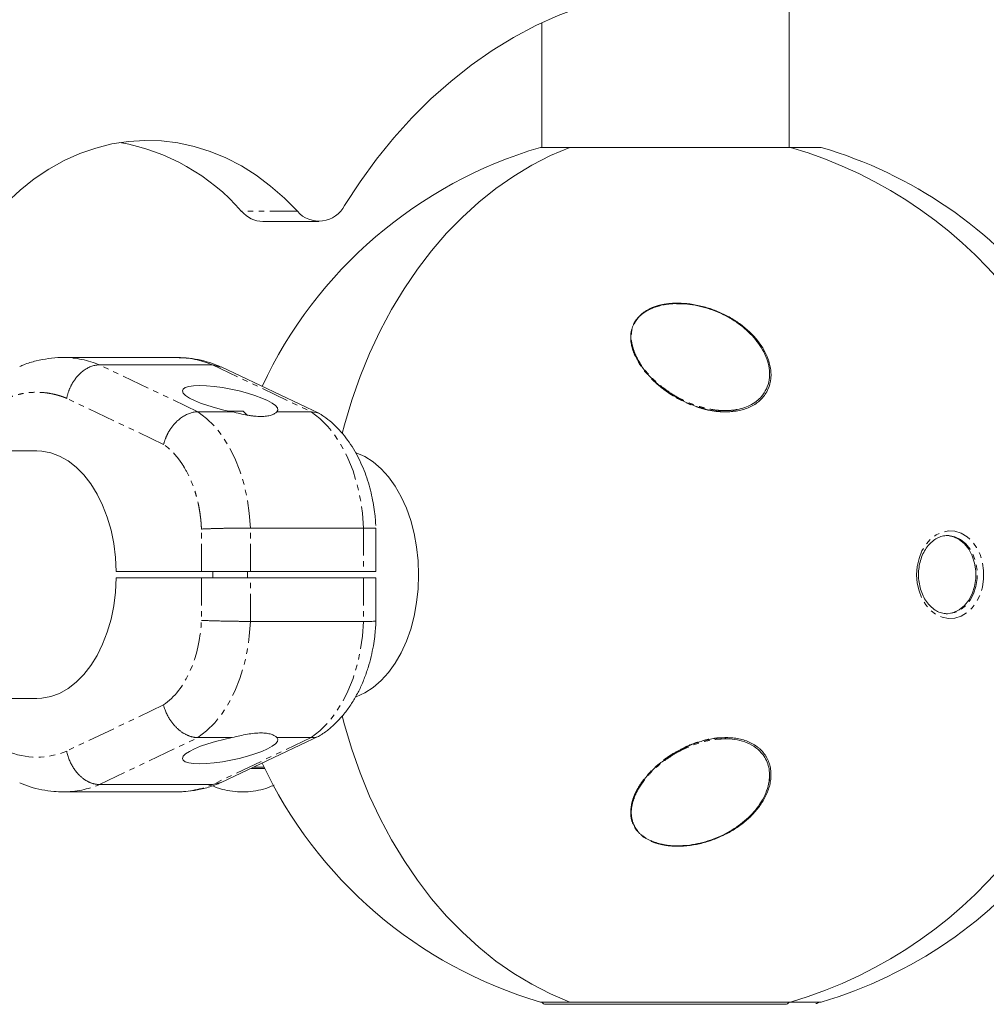
# Model space of a CAD drawing. Units: millimetres. Extents: x -1480 to 4370, y -2365 to 2365.
# Drawn here: x 2311 to 2533, y -866 to -639 of the extents above; entities that cross this region are included whole.
import ezdxf

# ---------------------------------------------------------------- set-up
doc = ezdxf.new("R2010")
doc.units = ezdxf.units.MM
doc.linetypes.add('PHANTOM', pattern=[12.7, 6.35, -1.27, 1.27, -1.27, 1.27, -1.27])

msp = doc.modelspace()

# ---------------------------------------------------------------- linework, layer by layer
at = {"color": 7, "linetype": 'Continuous', "lineweight": 15}
for p, q in [((2487.77, -668.63), (2487.77, -627)), ((2430.77, -639.93), (2430.77, -668.63)), ((2495.1, -668.63), (2430.47, -668.63)), ((2366.56, -685.67), (2379.42, -685.67)), ((2346.66, -717), (2320.61, -717)), ((2328.93, -718.7), (2354.98, -718.7)), ((2354.98, -718.7), (2356.9, -719.19)), ((2379.57, -729.91), (2356.92, -719.13)), ((2359.5, -729.49), (2351.61, -729.49)), ((2362.03, -729.35), (2358.78, -729.35)), ((2363.03, -730.35), (2362.03, -729.35)), ((2377.66, -729.49), (2369.77, -729.49)), ((2314.49, -738.5), (2301.21, -738.5)), ((2363.68, -756.25), (2389.73, -756.25)), ((2392.58, -766.25), (2392.58, -756.25)), ((2392.58, -766.25), (2332.8, -766.25)), ((2332.8, -767.75), (2392.58, -767.75)), ((2355.03, -766.25), (2355.03, -767.75)), ((2363.03, -767.75), (2363.03, -766.25)), ((2392.58, -777.75), (2392.58, -767.75)), ((2524.19, -776), (2524.04, -776)), ((2389.73, -777.75), (2363.68, -777.75)), ((2300.82, -795.5), (2314.49, -795.5)), ((2351.61, -804.51), (2359.5, -804.51)), ((2356.92, -814.87), (2379.57, -804.09)), ((2369.77, -804.51), (2377.66, -804.51)), ((2472.95, -804.53), (2473.2, -804.52)), ((2364.46, -811.28), (2366.83, -811.28)), ((2363.81, -811.59), (2366.98, -811.59)), ((2483.19, -813.5), (2483.23, -814.45)), ((2354.98, -815.3), (2328.93, -815.3)), ((2356.9, -814.81), (2354.98, -815.3)), ((2320.61, -817), (2346.66, -817)), ((2430.47, -865.37), (2495.1, -865.37))]:
    msp.add_line(p, q, dxfattribs=at)
at = {"color": 8, "linetype": 'PHANTOM', "lineweight": 0}
for p, q in [((2374.5, -683.34), (2361.64, -683.34)), ((2351.61, -729.49), (2328.93, -718.7)), ((2354.98, -718.7), (2377.66, -729.49)), ((2343.7, -737.01), (2321.39, -726.4)), ((2475.81, -728.98), (2475.8, -728.97)), ((2352.41, -766.25), (2352.41, -756.49)), ((2363.68, -766.25), (2363.68, -756.25)), ((2389.73, -756.25), (2389.73, -766.25)), ((2352.41, -767.75), (2352.41, -777.51)), ((2363.68, -777.75), (2363.68, -767.75)), ((2389.73, -767.75), (2389.73, -777.75)), ((2343.7, -796.99), (2321.39, -807.6)), ((2328.93, -815.3), (2351.61, -804.51)), ((2377.66, -804.51), (2354.98, -815.3))]:
    msp.add_line(p, q, dxfattribs=at)
at = {"color": 7, "linetype": 'Continuous', "lineweight": 15, "flags": 128}
for points in [[(2439.84, -636.29), (2434.57, -638.26), (2429.38, -640.6), (2424.3, -643.29), (2419.33, -646.33), (2414.49, -649.71), (2409.8, -653.42), (2405.26, -657.45), (2400.89, -661.79), (2396.71, -666.43), (2392.72, -671.34), (2388.94, -676.53), (2385.37, -681.97)], [(2374.5, -683.34), (2371.5, -680.29), (2368.34, -677.52), (2365.03, -675.05), (2361.6, -672.89), (2358.06, -671.06), (2354.43, -669.56), (2350.73, -668.4), (2346.98, -667.58), (2343.18, -667.12), (2339.38, -667.01), (2335.58, -667.25), (2331.8, -667.84), (2328.06, -668.78), (2324.38, -670.06), (2320.78, -671.68), (2317.28, -673.63), (2313.89, -675.9), (2310.64, -678.48), (2307.53, -681.36)], [(2384.79, -734.53), (2385.34, -732.46), (2387.03, -726.84), (2388.96, -721.36), (2391.14, -716.04), (2393.56, -710.89), (2396.2, -705.94), (2399.07, -701.2), (2402.14, -696.69), (2405.41, -692.42), (2408.86, -688.41), (2412.49, -684.67), (2416.29, -681.22), (2420.23, -678.07), (2424.31, -675.22), (2428.5, -672.7), (2432.81, -670.49), (2437.21, -668.63)], [(2437.21, -668.63), (2432.81, -670.49), (2428.5, -672.7), (2424.31, -675.22), (2420.23, -678.07), (2416.29, -681.22), (2412.49, -684.67), (2408.86, -688.41), (2405.41, -692.42), (2402.14, -696.69), (2399.07, -701.2), (2396.2, -705.94), (2393.56, -710.89), (2391.14, -716.04), (2388.96, -721.36), (2387.03, -726.84), (2385.34, -732.46), (2384.8, -734.48)], [(2369.77, -729.49), (2370.02, -729.09), (2369.92, -728.61), (2369.49, -728.08), (2368.72, -727.51), (2367.65, -726.92), (2366.3, -726.32), (2364.73, -725.74), (2362.98, -725.2), (2361.11, -724.7), (2359.16, -724.27), (2357.22, -723.93), (2355.33, -723.67), (2353.56, -723.51), (2351.96, -723.46), (2350.58, -723.51), (2349.47, -723.67), (2348.66, -723.93), (2348.17, -724.27), (2348.03, -724.7), (2348.23, -725.2), (2348.77, -725.74), (2349.64, -726.32), (2350.8, -726.92), (2352.22, -727.51), (2353.86, -728.08), (2355.65, -728.61), (2357.55, -729.09), (2359.5, -729.49)], [(2314.49, -738.5), (2315.63, -738.56), (2317.7, -738.94), (2319.73, -739.69), (2321.7, -740.8), (2323.57, -742.25), (2325.32, -744.01), (2326.93, -746.08), (2328.38, -748.42), (2329.64, -751), (2330.72, -753.78), (2331.58, -756.74), (2332.22, -759.83), (2332.63, -763.01), (2332.8, -766.25)], [(2387.88, -738.87), (2388.03, -738.92), (2390.03, -739.82), (2391.94, -741.05), (2393.76, -742.61), (2395.45, -744.48), (2397, -746.64), (2398.39, -749.04), (2399.59, -751.68), (2400.59, -754.5), (2401.39, -757.49), (2401.96, -760.59), (2402.31, -763.78), (2402.42, -767), (2402.31, -770.22), (2401.96, -773.41), (2401.39, -776.51), (2400.59, -779.5), (2399.59, -782.32), (2398.39, -784.96), (2397, -787.36), (2395.45, -789.52), (2393.76, -791.39), (2391.94, -792.95), (2390.03, -794.18), (2388.03, -795.08), (2387.97, -795.1)], [(2523.87, -776), (2524.22, -775.99), (2525.6, -775.71), (2526.91, -775.08), (2528.09, -774.12), (2529.1, -772.86), (2529.9, -771.37), (2530.45, -769.69), (2530.73, -767.91), (2530.73, -766.09), (2530.45, -764.31), (2529.9, -762.63), (2529.1, -761.14), (2528.09, -759.88), (2526.91, -758.92), (2525.6, -758.29), (2524.22, -758.01), (2523.87, -758)], [(2332.8, -767.75), (2332.63, -770.99), (2332.22, -774.17), (2331.58, -777.26), (2330.72, -780.22), (2329.64, -783), (2328.38, -785.58), (2326.93, -787.92), (2325.32, -789.99), (2323.57, -791.75), (2321.7, -793.2), (2319.73, -794.31), (2317.7, -795.06), (2315.63, -795.44), (2314.49, -795.5)], [(2384.79, -799.47), (2385.34, -801.54), (2387.03, -807.16), (2388.96, -812.64), (2391.14, -817.96), (2393.56, -823.11), (2396.2, -828.06), (2399.07, -832.8), (2402.14, -837.31), (2405.41, -841.58), (2408.86, -845.59), (2412.49, -849.33), (2416.29, -852.78), (2420.23, -855.93), (2424.31, -858.78), (2428.5, -861.3), (2432.81, -863.51), (2437.21, -865.37)], [(2437.21, -865.37), (2432.81, -863.51), (2428.5, -861.3), (2424.31, -858.78), (2420.23, -855.93), (2416.29, -852.78), (2412.49, -849.33), (2408.86, -845.59), (2405.41, -841.58), (2402.14, -837.31), (2399.07, -832.8), (2396.2, -828.06), (2393.56, -823.11), (2391.14, -817.96), (2388.96, -812.64), (2387.03, -807.16), (2385.34, -801.54), (2384.8, -799.51)], [(2359.5, -804.51), (2357.55, -804.91), (2355.65, -805.39), (2353.86, -805.92), (2352.22, -806.49), (2350.8, -807.08), (2349.64, -807.68), (2348.77, -808.26), (2348.23, -808.8), (2348.03, -809.3), (2348.17, -809.73), (2348.66, -810.07), (2349.47, -810.33), (2350.58, -810.49), (2351.96, -810.54), (2353.56, -810.49), (2355.33, -810.33), (2357.22, -810.07), (2359.16, -809.73), (2361.11, -809.3), (2362.98, -808.8), (2364.73, -808.26), (2366.3, -807.68), (2367.65, -807.08), (2368.72, -806.49), (2369.49, -805.92), (2369.92, -805.39), (2370.02, -804.91), (2369.77, -804.51)]]:
    msp.add_lwpolyline(points, dxfattribs=at)
at = {"color": 8, "linetype": 'PHANTOM', "lineweight": 0, "flags": 128}
for points in [[(2363.68, -756.25), (2363.43, -752.83), (2362.94, -749.47), (2362.22, -746.22), (2361.27, -743.12), (2360.1, -740.19), (2358.73, -737.49), (2357.18, -735.04), (2355.46, -732.87), (2353.6, -731.02), (2351.61, -729.49)], [(2377.66, -729.49), (2379.64, -731.02), (2381.5, -732.87), (2383.22, -735.04), (2384.77, -737.49), (2386.14, -740.19), (2387.31, -743.12), (2388.26, -746.22), (2388.99, -749.47), (2389.48, -752.83), (2389.73, -756.25)], [(2517.1, -767), (2517.24, -765.09), (2517.65, -763.25), (2518.33, -761.54), (2519.24, -760.03), (2520.35, -758.77), (2521.62, -757.81), (2523.01, -757.19), (2524.47, -756.91), (2525.93, -757), (2527.36, -757.46), (2528.7, -758.25), (2529.9, -759.37), (2530.91, -760.76), (2531.71, -762.37), (2532.26, -764.15), (2532.53, -766.04), (2532.53, -767.96), (2532.26, -769.85), (2531.71, -771.63), (2530.91, -773.24), (2529.9, -774.63), (2528.7, -775.75), (2527.36, -776.54), (2525.93, -777), (2524.47, -777.09), (2523.01, -776.81), (2521.62, -776.19), (2520.35, -775.23), (2519.24, -773.97), (2518.33, -772.46), (2517.65, -770.75), (2517.24, -768.91), (2517.1, -767)], [(2524.23, -758), (2524.54, -758.01), (2525.92, -758.29), (2527.23, -758.92), (2528.41, -759.88), (2529.43, -761.14), (2530.22, -762.63), (2530.77, -764.31), (2531.05, -766.09), (2531.05, -767.91), (2530.77, -769.69), (2530.22, -771.37), (2529.43, -772.86), (2528.41, -774.12), (2527.23, -775.08), (2525.92, -775.71), (2524.54, -775.99), (2524.19, -776)], [(2351.61, -804.51), (2353.6, -802.98), (2355.46, -801.13), (2357.18, -798.96), (2358.73, -796.51), (2360.1, -793.81), (2361.27, -790.88), (2362.22, -787.78), (2362.94, -784.53), (2363.43, -781.17), (2363.68, -777.75)], [(2389.73, -777.75), (2389.48, -781.17), (2388.99, -784.53), (2388.26, -787.78), (2387.31, -790.88), (2386.14, -793.81), (2384.77, -796.51), (2383.22, -798.96), (2381.5, -801.13), (2379.64, -802.98), (2377.66, -804.51)], [(2483.2, -814.58), (2483.17, -814.58), (2483.12, -814.59)]]:
    msp.add_lwpolyline(points, dxfattribs=at)
at = {"color": 7, "linetype": 'Continuous', "lineweight": 15}
for centre, radius, start, end in [((2325.32, -714.9), 48.11, 40.9822, 80.0484), ((2459.27, -767), 102.5, 106.3184, 154.9738), ((2459.27, -767), 102.5, 286.3184, 73.6816), ((2466.3, -767), 102.5, 37.4059, 73.6816), ((2379.48, -679.03), 6.58, 220.8777, 333.4623), ((2366.71, -679.03), 6.65, 220.4486, 268.7797), ((2459.27, -767), 102.5, 205.0262, 253.6816), ((2466.3, -767), 102.5, 286.3184, 322.5985), ((2431.67, -864.9), 1, 208.0848, 270), ((2486.87, -864.9), 1, 270, 331.9152), ((2493.9, -864.7), 1, 270, 317.8728)]:
    msp.add_arc(centre, radius, start, end, dxfattribs=at)
at = {"color": 8, "linetype": 'PHANTOM', "lineweight": 0}
for centre, radius, start, end in [((2458.35, -705), 0.452, 15.8997, 22.6298), ((2320.53, -738.55), 21.55, 67.064, 89.6821), ((2346.58, -738.55), 21.55, 67.0631, 89.787), ((2320.55, -795.5), 21.5, 270.0804, 292.9655), ((2346.58, -795.45), 21.55, 270.213, 292.9369), ((2451.69, -819.41), 0.368, 245.6192, 258.3709)]:
    msp.add_arc(centre, radius, start, end, dxfattribs=at)
for points, knots in [([(2461.05, -725.84), (2460.93, -725.76), (2460.68, -725.61), (2460.29, -725.36), (2459.87, -725.08), (2459.33, -724.69), (2458.67, -724.21), (2457.64, -723.39), (2456.48, -722.35), (2455.17, -720.99), (2454.05, -719.61), (2453.03, -718.1), (2452.23, -716.58), (2451.61, -714.93), (2451.26, -713.3), (2451.23, -711.6), (2451.57, -709.97), (2452.34, -708.43), (2453.53, -707.09), (2454.72, -706.27), (2455.64, -705.79), (2456.2, -705.54), (2456.79, -705.32), (2457.42, -705.11), (2458.07, -704.94), (2458.53, -704.84), (2458.76, -704.8)], [0, 0, 0, 0, 0.013681, 0.028678, 0.044992, 0.062623, 0.093773, 0.124937, 0.192536, 0.2492, 0.315636, 0.374161, 0.43998, 0.499179, 0.564744, 0.624367, 0.688506, 0.749392, 0.810889, 0.874618, 0.894003, 0.913947, 0.934487, 0.955656, 0.977485, 1, 1, 1, 1]), ([(2452.72, -708.19), (2452.89, -707.97), (2453.07, -707.76), (2453.47, -707.35), (2453.68, -707.16), (2454.35, -706.62), (2454.84, -706.3), (2455.89, -705.75), (2456.45, -705.52), (2457.59, -705.14), (2458.18, -704.99), (2458.79, -704.87)], [0, 0, 0, 0, 0.125, 0.125, 0.25, 0.25, 0.5, 0.5, 0.75, 0.75, 1, 1, 1, 1]), ([(2458.76, -704.8), (2459.18, -704.73), (2460.06, -704.59), (2461.16, -704.5), (2461.84, -704.51), (2462.05, -704.51)], [0, 0, 0, 0, 0.388757, 0.807876, 1, 1, 1, 1]), ([(2458.79, -704.87), (2459.6, -704.74), (2460.68, -704.56), (2461.78, -704.6), (2462.05, -704.61)], [0, 0, 0, 0, 0.7538017, 1, 1, 1, 1]), ([(2475.8, -728.97), (2475.02, -729.12), (2474.21, -729.2), (2472.98, -729.23), (2472.57, -729.23), (2471.76, -729.19), (2471.35, -729.15), (2470.13, -729.01), (2469.33, -728.87), (2468.14, -728.59), (2467.74, -728.48), (2466.95, -728.25), (2466.56, -728.12), (2464.62, -727.45), (2463.15, -726.76), (2461.06, -725.57), (2460.38, -725.14), (2459.07, -724.22), (2458.44, -723.74), (2457.25, -722.74), (2456.68, -722.22), (2455.87, -721.41), (2455.61, -721.13), (2455.1, -720.56), (2454.85, -720.27), (2454.14, -719.39), (2453.71, -718.78), (2452.93, -717.54), (2452.59, -716.9), (2452.15, -715.91), (2452.02, -715.57), (2451.79, -714.9), (2451.7, -714.56), (2451.54, -713.87), (2451.48, -713.53), (2451.4, -712.84), (2451.38, -712.49), (2451.39, -711.44), (2451.5, -710.75), (2451.83, -709.74), (2451.97, -709.41), (2452.31, -708.78), (2452.5, -708.48), (2452.72, -708.19)], [0, 0, 0, 0, 0.0625, 0.0625, 0.09375, 0.09375, 0.125, 0.125, 0.1875, 0.1875, 0.21875, 0.21875, 0.25, 0.25, 0.375, 0.375, 0.4375, 0.4375, 0.5, 0.5, 0.5625, 0.5625, 0.59375, 0.59375, 0.625, 0.625, 0.6875, 0.6875, 0.75, 0.75, 0.78125, 0.78125, 0.8125, 0.8125, 0.84375, 0.84375, 0.875, 0.875, 0.9375, 0.9375, 0.96875, 0.96875, 1, 1, 1, 1]), ([(2321.39, -726.4), (2321.27, -726.35), (2321.01, -726.24), (2320.64, -726.1), (2320.26, -725.97), (2319.88, -725.84), (2319.5, -725.73), (2319.11, -725.62), (2318.73, -725.52), (2318.35, -725.43), (2317.51, -725.25), (2316.21, -725.06), (2314.44, -724.97), (2312.68, -725.06), (2311.28, -725.28), (2310.23, -725.52), (2309.54, -725.7), (2308.86, -725.92), (2308.18, -726.16), (2307.72, -726.34), (2307.5, -726.43)], [0, 0, 0, 0, 0.0276865, 0.0553536, 0.083007, 0.1106523, 0.1382954, 0.1659419, 0.1935977, 0.2212685, 0.2489599, 0.3744688, 0.5000024, 0.6255113, 0.7510449, 0.8008654, 0.8506377, 0.9003953, 0.9501716, 1, 1, 1, 1]), ([(2472.6, -729.47), (2472.39, -729.47), (2471.56, -729.48), (2470.06, -729.28), (2467.96, -728.86), (2465.7, -728.15), (2463.32, -727.14), (2461.82, -726.28), (2461.05, -725.84)], [0, 0, 0, 0, 0.0524149, 0.2043338, 0.3677646, 0.5729772, 0.7803661, 1, 1, 1, 1]), ([(2352.41, -756.49), (2352.4, -756.35), (2352.39, -756.06), (2352.36, -755.63), (2352.33, -755.21), (2352.3, -754.78), (2352.26, -754.35), (2352.21, -753.93), (2352.11, -753.14), (2351.94, -751.99), (2351.65, -750.5), (2351.28, -749.03), (2350.71, -747.11), (2349.83, -744.82), (2348.76, -742.75), (2347.8, -741.25), (2347.05, -740.21), (2346.25, -739.26), (2345.56, -738.55), (2345, -738.03), (2344.57, -737.66), (2344.14, -737.32), (2343.85, -737.11), (2343.7, -737.01)], [0, 0, 0, 0, 0.017298, 0.034582, 0.051857, 0.069131, 0.086408, 0.103695, 0.120999, 0.183175, 0.245372, 0.308733, 0.372116, 0.500002, 0.627888, 0.691249, 0.754632, 0.816807, 0.879005, 0.909266, 0.939497, 0.969731, 1, 1, 1, 1]), ([(2461.05, -808.16), (2461.81, -807.73), (2463.27, -806.88), (2465.61, -805.89), (2467.82, -805.18), (2469.87, -804.74), (2471.54, -804.52), (2472.55, -804.52), (2472.95, -804.53)], [0, 0, 0, 0, 0.2094501, 0.4067429, 0.6015419, 0.7579538, 0.9034482, 1, 1, 1, 1]), ([(2451.62, -819.77), (2451.82, -819.09), (2452.23, -817.72), (2453.29, -815.81), (2454.58, -813.99), (2456.1, -812.31), (2457.83, -810.72), (2459.71, -809.29), (2461.75, -808), (2464.62, -806.52), (2467.73, -805.43), (2470.83, -804.84), (2472.32, -804.81), (2473, -804.8)], [0, 0, 0, 0, 0.085135, 0.170326, 0.252429, 0.339047, 0.42227, 0.50808, 0.592018, 0.676454, 0.845066, 0.929816, 1, 1, 1, 1]), ([(2451.49, -819.71), (2451.51, -819.61), (2451.56, -819.39), (2451.65, -819.07), (2451.75, -818.75), (2451.86, -818.41), (2451.99, -818.08), (2452.13, -817.73), (2452.28, -817.39), (2452.45, -817.03), (2452.63, -816.68), (2453.04, -815.93), (2453.78, -814.76), (2454.75, -813.52), (2455.64, -812.53), (2456.54, -811.6), (2457.53, -810.71), (2458.56, -809.87), (2459.28, -809.34), (2459.92, -808.89), (2460.48, -808.52), (2460.86, -808.28), (2461.05, -808.16)], [0, 0, 0, 0, 0.022696, 0.045926, 0.069696, 0.094011, 0.118875, 0.144294, 0.170271, 0.196812, 0.223919, 0.251596, 0.368615, 0.50168, 0.561109, 0.625811, 0.750558, 0.813115, 0.875728, 0.916934, 0.958358, 1, 1, 1, 1]), ([(2462.05, -829.5), (2461.63, -829.49), (2460.8, -829.48), (2459.29, -829.32), (2457.6, -828.98), (2455.76, -828.32), (2454.14, -827.39), (2452.8, -826.17), (2452.01, -824.96), (2451.58, -823.9), (2451.3, -822.82), (2451.19, -821.41), (2451.38, -820.29), (2451.49, -819.71)], [0, 0, 0, 0, 0.068858, 0.135739, 0.248893, 0.351792, 0.462484, 0.567562, 0.673696, 0.728094, 0.783859, 0.887053, 1, 1, 1, 1]), ([(2452.72, -825.81), (2452.56, -825.59), (2452.4, -825.37), (2452.13, -824.9), (2452.01, -824.65), (2451.7, -823.92), (2451.55, -823.41), (2451.39, -822.37), (2451.37, -821.85), (2451.42, -820.81), (2451.5, -820.29), (2451.62, -819.77)], [0, 0, 0, 0, 0.125, 0.125, 0.25, 0.25, 0.5, 0.5, 0.75, 0.75, 1, 1, 1, 1]), ([(2462.05, -829.39), (2461.77, -829.4), (2460.67, -829.43), (2458.76, -829.18), (2456.41, -828.54), (2454.25, -827.45), (2453.23, -826.36), (2452.72, -825.81)], [0, 0, 0, 0, 0.077867, 0.308871, 0.539615, 0.769974, 1, 1, 1, 1])]:
    msp.add_open_spline(points, degree=3, knots=knots, dxfattribs=at)
at = {"color": 7, "linetype": 'Continuous', "lineweight": 15}
for points, knots in [([(2452.55, -717), (2452.16, -716.22), (2451.84, -715.42), (2451.52, -714.19), (2451.43, -713.78), (2451.32, -712.94), (2451.3, -712.52), (2451.32, -711.68), (2451.36, -711.27), (2451.49, -710.65), (2451.54, -710.44), (2451.66, -710.04), (2451.73, -709.84), (2451.98, -709.25), (2452.18, -708.87), (2452.55, -708.32), (2452.68, -708.14), (2452.96, -707.8), (2453.11, -707.63), (2453.59, -707.15), (2453.94, -706.86), (2454.71, -706.32), (2455.11, -706.08), (2455.97, -705.66), (2456.41, -705.47), (2457.33, -705.15), (2457.8, -705.02), (2459.23, -704.69), (2460.2, -704.57), (2462.19, -704.47), (2463.17, -704.5), (2465.13, -704.69), (2466.1, -704.85), (2467.54, -705.17), (2468.02, -705.29), (2468.97, -705.56), (2469.44, -705.71), (2470.82, -706.2), (2471.72, -706.57), (2473.47, -707.41), (2474.33, -707.89), (2475.95, -708.92), (2476.72, -709.47), (2478.19, -710.67), (2478.88, -711.31), (2479.84, -712.35), (2480.15, -712.71), (2480.74, -713.44), (2481.01, -713.82), (2481.79, -714.96), (2482.23, -715.76), (2482.78, -717.02), (2482.94, -717.45), (2483.21, -718.3), (2483.31, -718.74), (2483.48, -719.61), (2483.53, -720.05), (2483.58, -720.94), (2483.57, -721.38), (2483.44, -722.67), (2483.23, -723.52), (2482.51, -725.12), (2482.02, -725.85), (2481.1, -726.82), (2480.75, -727.12), (2480.03, -727.66), (2479.64, -727.91), (2478.83, -728.35), (2478.39, -728.54), (2477.51, -728.87), (2477.06, -729.01), (2476.13, -729.23), (2475.65, -729.32), (2474.68, -729.44), (2474.2, -729.48), (2472.74, -729.52), (2471.76, -729.47), (2470.28, -729.27), (2469.79, -729.19), (2468.82, -728.99), (2468.34, -728.87), (2466.92, -728.48), (2465.99, -728.16), (2464.62, -727.6), (2464.17, -727.4), (2463.28, -726.98), (2462.85, -726.76), (2461.56, -726.07), (2460.74, -725.57), (2459.16, -724.48), (2458.39, -723.9), (2456.96, -722.68), (2456.29, -722.04), (2455.04, -720.7), (2454.47, -720.01), (2453.68, -718.91), (2453.43, -718.54), (2452.96, -717.78), (2452.75, -717.39), (2452.55, -717)], [0, 0, 0, 0, 0.03125, 0.03125, 0.046875, 0.046875, 0.0625, 0.0625, 0.078125, 0.078125, 0.085937, 0.085937, 0.09375, 0.09375, 0.109375, 0.109375, 0.117187, 0.117187, 0.125, 0.125, 0.140625, 0.140625, 0.15625, 0.15625, 0.171875, 0.171875, 0.1875, 0.1875, 0.21875, 0.21875, 0.25, 0.25, 0.28125, 0.28125, 0.296875, 0.296875, 0.3125, 0.3125, 0.34375, 0.34375, 0.375, 0.375, 0.40625, 0.40625, 0.4375, 0.4375, 0.453125, 0.453125, 0.46875, 0.46875, 0.5, 0.5, 0.515625, 0.515625, 0.53125, 0.53125, 0.546875, 0.546875, 0.5625, 0.5625, 0.59375, 0.59375, 0.625, 0.625, 0.640625, 0.640625, 0.65625, 0.65625, 0.671875, 0.671875, 0.6875, 0.6875, 0.703125, 0.703125, 0.71875, 0.71875, 0.75, 0.75, 0.765625, 0.765625, 0.78125, 0.78125, 0.8125, 0.8125, 0.828125, 0.828125, 0.84375, 0.84375, 0.875, 0.875, 0.90625, 0.90625, 0.9375, 0.9375, 0.96875, 0.96875, 0.984375, 0.984375, 1, 1, 1, 1]), ([(2462.05, -704.51), (2462.34, -704.51), (2463.05, -704.51), (2464.22, -704.6), (2465.59, -704.78), (2467.41, -705.14), (2469.66, -705.79), (2472.21, -706.8), (2473.81, -707.71), (2474.6, -708.16)], [0, 0, 0, 0, 0.0645296, 0.1598629, 0.2640907, 0.3772622, 0.5784155, 0.7925435, 1, 1, 1, 1]), ([(2462.05, -704.61), (2462.6, -704.61), (2463.96, -704.61), (2466.13, -704.94), (2468.51, -705.5), (2470.84, -706.31), (2473.04, -707.32), (2475.14, -708.53), (2477.71, -710.39), (2479.96, -712.63), (2481.67, -715.19), (2482.64, -717.25), (2483.21, -719.42), (2483.28, -721.62), (2482.84, -723.77), (2482.05, -725), (2481.66, -725.62)], [0, 0, 0, 0, 0.046278, 0.112492, 0.182346, 0.249462, 0.318664, 0.386357, 0.454452, 0.590431, 0.658778, 0.726904, 0.795327, 0.863477, 0.931786, 1, 1, 1, 1]), ([(2320.66, -717.03), (2320.45, -717.02), (2319.29, -716.97), (2317.17, -717.19), (2314.32, -717.74), (2312.1, -718.39), (2310.87, -718.94), (2310.56, -719.08)], [0, 0, 0, 0, 0.061073, 0.336005, 0.616152, 0.902955, 1, 1, 1, 1]), ([(2356.72, -719.05), (2355.92, -718.74), (2354.26, -718.09), (2351.63, -717.45), (2349.1, -717.06), (2347.47, -717.04), (2346.77, -717.03)], [0, 0, 0, 0, 0.248715, 0.520152, 0.792996, 1, 1, 1, 1]), ([(2321.39, -726.4), (2321.41, -726.3), (2321.44, -726.12), (2321.51, -725.84), (2321.58, -725.56), (2321.66, -725.29), (2321.74, -725.02), (2321.83, -724.76), (2321.93, -724.5), (2322.03, -724.24), (2322.14, -724), (2322.25, -723.75), (2322.37, -723.51), (2322.49, -723.28), (2322.61, -723.05), (2322.74, -722.83), (2322.87, -722.61), (2323.01, -722.41), (2323.15, -722.2), (2323.29, -722), (2323.44, -721.81), (2323.58, -721.63), (2323.73, -721.45), (2323.88, -721.28), (2324.03, -721.11), (2324.26, -720.87), (2324.58, -720.57), (2324.99, -720.22), (2325.41, -719.91), (2325.84, -719.63), (2326.28, -719.38), (2326.72, -719.17), (2327.17, -719), (2327.62, -718.87), (2328.06, -718.77), (2328.5, -718.71), (2328.79, -718.71), (2328.93, -718.7)], [0, 0, 0, 0, 0.023319, 0.046423, 0.069312, 0.091986, 0.114445, 0.136688, 0.158717, 0.180531, 0.202129, 0.223512, 0.24468, 0.265634, 0.286372, 0.306894, 0.327202, 0.347295, 0.367172, 0.386835, 0.406282, 0.425514, 0.444531, 0.463333, 0.48192, 0.500292, 0.54644, 0.592443, 0.638303, 0.684019, 0.729591, 0.775018, 0.820302, 0.865442, 0.910439, 0.955291, 1, 1, 1, 1]), ([(2481.66, -725.62), (2481.32, -726.06), (2480.94, -726.45), (2480.09, -727.18), (2479.61, -727.51), (2478.61, -728.07), (2478.08, -728.31), (2476.97, -728.7), (2476.39, -728.85), (2475.8, -728.97)], [0, 0, 0, 0, 0.25, 0.25, 0.5, 0.5, 0.75, 0.75, 1, 1, 1, 1]), ([(2343.7, -737.01), (2343.72, -736.92), (2343.76, -736.75), (2343.83, -736.49), (2343.91, -736.25), (2343.99, -736), (2344.08, -735.77), (2344.17, -735.54), (2344.26, -735.32), (2344.36, -735.1), (2344.45, -734.89), (2344.55, -734.69), (2344.65, -734.5), (2344.75, -734.31), (2344.96, -733.95), (2345.28, -733.44), (2345.75, -732.8), (2346.24, -732.21), (2346.72, -731.72), (2347.18, -731.31), (2347.61, -730.97), (2348.05, -730.66), (2348.5, -730.38), (2348.95, -730.15), (2349.4, -729.94), (2349.85, -729.78), (2350.3, -729.65), (2350.75, -729.56), (2351.19, -729.5), (2351.47, -729.49), (2351.61, -729.49)], [0, 0, 0, 0, 0.022085, 0.0437023, 0.064852, 0.0855339, 0.1057483, 0.1254949, 0.1447739, 0.1635852, 0.1819289, 0.199805, 0.2172134, 0.2341541, 0.2506273, 0.3158185, 0.3791503, 0.4406235, 0.5002387, 0.5470958, 0.5936665, 0.6399511, 0.6859503, 0.7316646, 0.7770945, 0.8222407, 0.8671038, 0.9116843, 0.9559828, 1, 1, 1, 1]), ([(2369.77, -729.49), (2369.64, -729.65), (2369.46, -729.79), (2369.03, -730.05), (2368.76, -730.17), (2368.14, -730.37), (2367.78, -730.44), (2367, -730.55), (2366.57, -730.57), (2365.63, -730.57), (2365.13, -730.55), (2364.35, -730.47), (2364.08, -730.44), (2363.54, -730.36), (2363.26, -730.32), (2362.41, -730.17), (2361.84, -730.05), (2360.68, -729.79), (2360.1, -729.65), (2359.5, -729.49)], [0, 0, 0, 0, 0.125, 0.125, 0.25, 0.25, 0.375, 0.375, 0.5, 0.5, 0.625, 0.625, 0.6875, 0.6875, 0.75, 0.75, 0.875, 0.875, 1, 1, 1, 1]), ([(2377.66, -729.49), (2378.44, -729.56), (2379.34, -729.64), (2380, -730.17), (2380.08, -730.23)], [0, 0, 0, 0, 0.87736, 1, 1, 1, 1]), ([(2475.8, -729.24), (2475.19, -729.34), (2474.26, -729.5), (2473.29, -729.48), (2472.95, -729.47)], [0, 0, 0, 0, 0.649559, 1, 1, 1, 1]), ([(2392.53, -755.69), (2392.53, -755.41), (2392.51, -754.69), (2392.36, -753.27), (2392.13, -751.4), (2391.73, -749.21), (2391.2, -746.95), (2390.5, -744.66), (2389.64, -742.38), (2388.61, -740.15), (2387.42, -738), (2386.07, -735.97), (2384.56, -734.08), (2382.88, -732.37), (2381.39, -731.08), (2380.41, -730.44), (2380.08, -730.23)], [0, 0, 0, 0, 0.027093, 0.068286, 0.136474, 0.207162, 0.28288, 0.361766, 0.443105, 0.526328, 0.61102, 0.69678, 0.783234, 0.870025, 0.956829, 1, 1, 1, 1]), ([(2352.41, -756.49), (2352.47, -756.49), (2352.6, -756.48), (2352.8, -756.47), (2353.01, -756.46), (2353.23, -756.45), (2353.45, -756.45), (2353.67, -756.44), (2353.91, -756.43), (2354.14, -756.42), (2354.39, -756.41), (2354.64, -756.4), (2354.89, -756.39), (2355.14, -756.39), (2355.4, -756.38), (2355.67, -756.37), (2355.93, -756.36), (2356.2, -756.36), (2356.47, -756.35), (2356.74, -756.34), (2357.02, -756.34), (2357.29, -756.33), (2357.57, -756.32), (2357.92, -756.32), (2358.36, -756.31), (2358.89, -756.3), (2359.41, -756.29), (2359.92, -756.28), (2360.43, -756.27), (2360.94, -756.27), (2361.43, -756.26), (2361.92, -756.26), (2362.38, -756.25), (2362.84, -756.25), (2363.27, -756.25), (2363.54, -756.25), (2363.68, -756.25)], [0, 0, 0, 0, 0.023419, 0.046773, 0.070063, 0.093288, 0.116448, 0.139544, 0.162575, 0.185541, 0.208443, 0.23128, 0.254052, 0.27676, 0.299403, 0.321981, 0.344495, 0.366943, 0.389327, 0.411646, 0.433901, 0.456091, 0.478216, 0.500276, 0.541703, 0.58317, 0.624675, 0.66622, 0.707804, 0.749427, 0.79109, 0.832792, 0.874534, 0.916316, 0.958138, 1, 1, 1, 1]), ([(2389.73, -756.25), (2390.42, -756.25), (2391.84, -756.26), (2392.67, -756.3), (2392.52, -756.33), (2392.49, -756.34)], [0, 0, 0, 0, 0.440933, 0.896978, 1, 1, 1, 1]), ([(2517.53, -767), (2517.54, -766.71), (2517.56, -765.87), (2517.76, -764.48), (2518.22, -762.92), (2518.89, -761.5), (2519.73, -760.27), (2520.71, -759.28), (2521.81, -758.54), (2522.98, -758.12), (2523.8, -757.95), (2524.22, -758), (2524.23, -758.01)], [0, 0, 0, 0, 0.059717, 0.176142, 0.292543, 0.408783, 0.524927, 0.641161, 0.75793, 0.875945, 0.99595, 1, 1, 1, 1]), ([(2524.05, -775.99), (2523.64, -775.95), (2522.83, -775.87), (2521.64, -775.36), (2520.53, -774.56), (2519.54, -773.5), (2518.73, -772.21), (2518.1, -770.75), (2517.69, -769.15), (2517.54, -767.88), (2517.54, -767.16), (2517.53, -767)], [0, 0, 0, 0, 0.122058, 0.246428, 0.369013, 0.489815, 0.609501, 0.728654, 0.847599, 0.966443, 1, 1, 1, 1]), ([(2363.68, -777.75), (2363.61, -777.75), (2363.46, -777.75), (2363.23, -777.75), (2362.99, -777.75), (2362.75, -777.75), (2362.51, -777.75), (2362.26, -777.74), (2362, -777.74), (2361.74, -777.74), (2361.48, -777.74), (2361.21, -777.74), (2360.94, -777.73), (2360.66, -777.73), (2360.39, -777.73), (2360.11, -777.72), (2359.83, -777.72), (2359.55, -777.71), (2359.26, -777.71), (2358.98, -777.7), (2358.7, -777.7), (2358.41, -777.69), (2358.13, -777.69), (2357.77, -777.68), (2357.34, -777.67), (2356.83, -777.66), (2356.33, -777.65), (2355.84, -777.63), (2355.36, -777.62), (2354.89, -777.61), (2354.43, -777.59), (2353.98, -777.58), (2353.56, -777.56), (2353.15, -777.54), (2352.76, -777.52), (2352.53, -777.51), (2352.41, -777.51)], [0, 0, 0, 0, 0.022842, 0.045673, 0.068492, 0.091298, 0.114093, 0.136876, 0.159648, 0.182407, 0.205155, 0.227891, 0.250615, 0.273327, 0.296028, 0.318717, 0.341394, 0.36406, 0.386714, 0.409357, 0.431988, 0.454607, 0.477215, 0.499811, 0.540297, 0.581, 0.621921, 0.66306, 0.704417, 0.74599, 0.787782, 0.829791, 0.872017, 0.914461, 0.957122, 1, 1, 1, 1]), ([(2380.08, -803.77), (2380.29, -803.64), (2381.19, -803.09), (2382.64, -801.85), (2384.42, -800.08), (2386.05, -798.07), (2387.51, -795.87), (2388.8, -793.5), (2389.89, -791.02), (2390.79, -788.46), (2391.49, -785.9), (2391.99, -783.49), (2392.3, -781.36), (2392.49, -779.53), (2392.54, -778.4), (2392.57, -777.87)], [0, 0, 0, 0, 0.026975, 0.115828, 0.206089, 0.297303, 0.388892, 0.480267, 0.570802, 0.659828, 0.746197, 0.826597, 0.894012, 0.950096, 1, 1, 1, 1]), ([(2392.49, -777.67), (2392.52, -777.67), (2392.67, -777.7), (2391.84, -777.74), (2390.42, -777.75), (2389.73, -777.75)], [0, 0, 0, 0, 0.100216, 0.557689, 1, 1, 1, 1]), ([(2351.61, -804.51), (2351.54, -804.51), (2351.39, -804.51), (2351.16, -804.49), (2350.94, -804.47), (2350.71, -804.43), (2350.47, -804.39), (2350.24, -804.33), (2350, -804.27), (2349.77, -804.19), (2349.53, -804.1), (2349.29, -804.01), (2349.06, -803.9), (2348.82, -803.79), (2348.58, -803.66), (2348.35, -803.52), (2348.11, -803.38), (2347.88, -803.22), (2347.65, -803.06), (2347.42, -802.88), (2347.2, -802.7), (2346.98, -802.51), (2346.66, -802.21), (2346.24, -801.79), (2345.75, -801.2), (2345.28, -800.56), (2344.91, -799.98), (2344.63, -799.46), (2344.41, -799.03), (2344.21, -798.57), (2344.02, -798.07), (2343.84, -797.54), (2343.75, -797.18), (2343.7, -796.99)], [0, 0, 0, 0, 0.0230244, 0.0461259, 0.0693048, 0.0925609, 0.1158946, 0.1393057, 0.1627945, 0.186361, 0.2100053, 0.2337275, 0.2575276, 0.2814058, 0.3053621, 0.3293966, 0.3535094, 0.3777006, 0.4019703, 0.4263185, 0.4507453, 0.4752507, 0.499835, 0.5594465, 0.6209181, 0.6842506, 0.7494444, 0.7857172, 0.8241847, 0.8648467, 0.9077033, 0.9527544, 1, 1, 1, 1]), ([(2359.5, -804.51), (2360.1, -804.35), (2360.68, -804.21), (2361.84, -803.95), (2362.42, -803.83), (2363.55, -803.63), (2364.09, -803.56), (2365.13, -803.45), (2365.63, -803.43), (2366.57, -803.43), (2367, -803.45), (2367.59, -803.53), (2367.77, -803.56), (2368.13, -803.64), (2368.3, -803.68), (2368.76, -803.83), (2369.03, -803.95), (2369.46, -804.21), (2369.64, -804.35), (2369.77, -804.51)], [0, 0, 0, 0, 0.125, 0.125, 0.25, 0.25, 0.375, 0.375, 0.5, 0.5, 0.625, 0.625, 0.6875, 0.6875, 0.75, 0.75, 0.875, 0.875, 1, 1, 1, 1]), ([(2380.06, -803.73), (2379.98, -803.81), (2379.4, -804.44), (2378.47, -804.48), (2377.66, -804.51)], [0, 0, 0, 0, 0.121864, 1, 1, 1, 1]), ([(2452.55, -817), (2452.94, -816.22), (2453.41, -815.46), (2454.45, -814.02), (2455.02, -813.32), (2455.97, -812.31), (2456.3, -811.97), (2456.97, -811.33), (2457.32, -811.02), (2458.39, -810.11), (2459.14, -809.53), (2460.72, -808.45), (2461.55, -807.94), (2463.25, -807.02), (2464.13, -806.6), (2465.93, -805.86), (2466.85, -805.54), (2468.28, -805.14), (2468.76, -805.03), (2469.73, -804.82), (2470.22, -804.74), (2471.68, -804.54), (2472.66, -804.48), (2474.13, -804.52), (2474.62, -804.56), (2475.58, -804.67), (2476.05, -804.76), (2476.98, -804.97), (2477.44, -805.11), (2478.33, -805.43), (2478.76, -805.62), (2479.57, -806.05), (2479.96, -806.29), (2480.51, -806.7), (2480.69, -806.84), (2481.03, -807.14), (2481.19, -807.29), (2481.66, -807.77), (2481.94, -808.11), (2482.31, -808.65), (2482.43, -808.83), (2482.65, -809.22), (2482.75, -809.41), (2483.02, -810.01), (2483.17, -810.42), (2483.4, -811.26), (2483.47, -811.69), (2483.61, -813.01), (2483.56, -813.89), (2483.33, -815.21), (2483.22, -815.65), (2482.95, -816.51), (2482.79, -816.94), (2482.25, -818.2), (2481.81, -819), (2480.78, -820.53), (2480.2, -821.26), (2478.91, -822.65), (2478.22, -823.3), (2476.76, -824.5), (2475.98, -825.06), (2474.36, -826.1), (2473.5, -826.57), (2471.75, -827.42), (2470.85, -827.79), (2469.01, -828.44), (2468.07, -828.71), (2466.62, -829.04), (2466.13, -829.13), (2465.16, -829.29), (2464.67, -829.35), (2463.2, -829.49), (2462.21, -829.53), (2460.73, -829.46), (2460.23, -829.41), (2459.25, -829.29), (2458.77, -829.2), (2457.82, -828.99), (2457.35, -828.85), (2456.43, -828.54), (2455.98, -828.35), (2455.13, -827.93), (2454.73, -827.69), (2454.15, -827.29), (2453.97, -827.15), (2453.61, -826.85), (2453.44, -826.7), (2452.97, -826.22), (2452.69, -825.89), (2452.32, -825.34), (2452.2, -825.15), (2452, -824.77), (2451.9, -824.58), (2451.66, -823.99), (2451.53, -823.58), (2451.41, -822.96), (2451.38, -822.75), (2451.33, -822.33), (2451.32, -822.12), (2451.3, -821.5), (2451.32, -821.08), (2451.43, -820.25), (2451.51, -819.83), (2451.73, -819), (2451.86, -818.6), (2452.17, -817.79), (2452.35, -817.39), (2452.55, -817)], [0, 0, 0, 0, 0.03125, 0.03125, 0.0625, 0.0625, 0.078125, 0.078125, 0.09375, 0.09375, 0.125, 0.125, 0.15625, 0.15625, 0.1875, 0.1875, 0.21875, 0.21875, 0.234375, 0.234375, 0.25, 0.25, 0.28125, 0.28125, 0.296875, 0.296875, 0.3125, 0.3125, 0.328125, 0.328125, 0.34375, 0.34375, 0.359375, 0.359375, 0.367188, 0.367188, 0.375, 0.375, 0.390625, 0.390625, 0.398438, 0.398438, 0.40625, 0.40625, 0.421875, 0.421875, 0.4375, 0.4375, 0.46875, 0.46875, 0.484375, 0.484375, 0.5, 0.5, 0.53125, 0.53125, 0.5625, 0.5625, 0.59375, 0.59375, 0.625, 0.625, 0.65625, 0.65625, 0.6875, 0.6875, 0.71875, 0.71875, 0.734375, 0.734375, 0.75, 0.75, 0.78125, 0.78125, 0.796875, 0.796875, 0.8125, 0.8125, 0.828125, 0.828125, 0.84375, 0.84375, 0.859375, 0.859375, 0.867188, 0.867188, 0.875, 0.875, 0.890625, 0.890625, 0.898438, 0.898438, 0.90625, 0.90625, 0.921875, 0.921875, 0.929688, 0.929688, 0.9375, 0.9375, 0.953125, 0.953125, 0.96875, 0.96875, 0.984375, 0.984375, 1, 1, 1, 1]), ([(2473, -804.8), (2473.14, -804.79), (2474.09, -804.74), (2475.84, -804.98), (2478.11, -805.63), (2480.16, -806.74), (2481.16, -807.84), (2481.66, -808.38)], [0, 0, 0, 0, 0.0404913, 0.2808919, 0.5203322, 0.7603321, 1, 1, 1, 1]), ([(2328.93, -815.3), (2328.86, -815.3), (2328.71, -815.29), (2328.48, -815.28), (2328.25, -815.25), (2328.02, -815.21), (2327.78, -815.17), (2327.55, -815.11), (2327.32, -815.04), (2327.08, -814.96), (2326.85, -814.88), (2326.62, -814.78), (2326.39, -814.67), (2326.15, -814.55), (2325.93, -814.42), (2325.7, -814.28), (2325.47, -814.13), (2325.25, -813.97), (2325.03, -813.81), (2324.81, -813.63), (2324.6, -813.44), (2324.39, -813.25), (2324.16, -813.02), (2323.9, -812.75), (2323.63, -812.43), (2323.36, -812.08), (2323.09, -811.72), (2322.84, -811.34), (2322.6, -810.93), (2322.37, -810.5), (2322.16, -810.06), (2321.96, -809.6), (2321.78, -809.12), (2321.63, -808.63), (2321.49, -808.12), (2321.42, -807.78), (2321.39, -807.6)], [0, 0, 0, 0, 0.0234051, 0.0468497, 0.0703337, 0.0938573, 0.1174203, 0.1410228, 0.1646648, 0.1883464, 0.2120674, 0.235828, 0.2596282, 0.2834679, 0.3073471, 0.3312659, 0.3552243, 0.3792223, 0.4032599, 0.427337, 0.4514538, 0.4756101, 0.4998061, 0.5338847, 0.5686963, 0.6042409, 0.6405186, 0.6775292, 0.7152728, 0.7537494, 0.792959, 0.8329014, 0.8735768, 0.914985, 0.9571261, 1, 1, 1, 1]), ([(2481.66, -808.38), (2481.99, -808.82), (2482.27, -809.29), (2482.73, -810.27), (2482.91, -810.79), (2483.15, -811.85), (2483.21, -812.39), (2483.24, -813.48), (2483.2, -814.04), (2483.12, -814.59)], [0, 0, 0, 0, 0.25, 0.25, 0.5, 0.5, 0.75, 0.75, 1, 1, 1, 1]), ([(2310.55, -814.94), (2311.35, -815.26), (2313.02, -815.91), (2315.65, -816.55), (2318.2, -816.95), (2319.84, -816.96), (2320.57, -816.97)], [0, 0, 0, 0, 0.247566, 0.517133, 0.788098, 1, 1, 1, 1]), ([(2346.55, -816.97), (2346.78, -816.98), (2347.96, -817.03), (2350.1, -816.81), (2352.96, -816.26), (2355.18, -815.61), (2356.4, -815.06), (2356.71, -814.92)], [0, 0, 0, 0, 0.066953, 0.340325, 0.618881, 0.904056, 1, 1, 1, 1]), ([(2354.92, -815.59), (2355.3, -815.76), (2356.4, -816.24), (2358.36, -816.71), (2360.74, -817.02), (2363.15, -817.01), (2365.53, -816.67), (2367.54, -816.15), (2368.7, -815.62), (2369.13, -815.43)], [0, 0, 0, 0, 0.083376, 0.247354, 0.411357, 0.575379, 0.739419, 0.903479, 1, 1, 1, 1]), ([(2483.12, -814.59), (2482.97, -815.31), (2482.65, -816.77), (2481.66, -818.83), (2480.38, -820.75), (2478.83, -822.5), (2477.06, -824.08), (2474.47, -825.95), (2471.57, -827.44), (2468.49, -828.51), (2466.1, -829.07), (2463.96, -829.39), (2462.59, -829.39), (2462.05, -829.39)], [0, 0, 0, 0, 0.08623, 0.172379, 0.257696, 0.343721, 0.428936, 0.514715, 0.686179, 0.773673, 0.857525, 0.943355, 1, 1, 1, 1]), ([(2474.6, -825.84), (2474.03, -826.16), (2472.91, -826.82), (2471.09, -827.65), (2469.25, -828.33), (2467.54, -828.82), (2466.06, -829.13), (2464.75, -829.34), (2463.45, -829.46), (2462.55, -829.51), (2462.06, -829.5), (2462.05, -829.5)], [0, 0, 0, 0, 0.148864, 0.297001, 0.457736, 0.592469, 0.699902, 0.798954, 0.889658, 0.995797, 1, 1, 1, 1]), ([(2431.7, -865.9), (2431.69, -865.9), (2431.65, -865.9), (2431.85, -865.9), (2432.47, -865.9), (2433.89, -865.9), (2436.14, -865.9), (2438.59, -865.9), (2441.05, -865.9), (2443.66, -865.9), (2446.28, -865.9), (2449.68, -865.9), (2453.33, -865.9), (2457.1, -865.9), (2459.93, -865.9), (2462.73, -865.9), (2466.32, -865.9), (2470.54, -865.9), (2473.5, -865.9), (2474.93, -865.9)], [0, 0, 0, 0, 0.011297, 0.057783, 0.104278, 0.193435, 0.277552, 0.333652, 0.391497, 0.450969, 0.497456, 0.543951, 0.638784, 0.68626, 0.733745, 0.780231, 0.826727, 0.915883, 1, 1, 1, 1]), ([(2474.93, -865.9), (2475.84, -865.9), (2477.67, -865.9), (2480.1, -865.9), (2482.1, -865.9), (2483.67, -865.9), (2485.27, -865.9), (2486.33, -865.9), (2486.82, -865.9), (2486.84, -865.9), (2486.84, -865.9)], [0, 0, 0, 0, 0.1261025, 0.2561158, 0.389793, 0.4942815, 0.5987897, 0.811948, 0.9186598, 1, 1, 1, 1])]:
    msp.add_open_spline(points, degree=3, knots=knots, dxfattribs=at)
at = {"color": 8, "linetype": 'PHANTOM', "lineweight": 0}
for points in [[(2343.7, -796.99), (2348.7, -793.51), (2352.05, -786.01), (2352.41, -777.51)], [(2307.5, -807.57), (2312.05, -809.47), (2316.84, -809.48), (2321.39, -807.6)]]:
    msp.add_open_spline(points, degree=3, dxfattribs=at)

doc.saveas('drawing.dxf')
